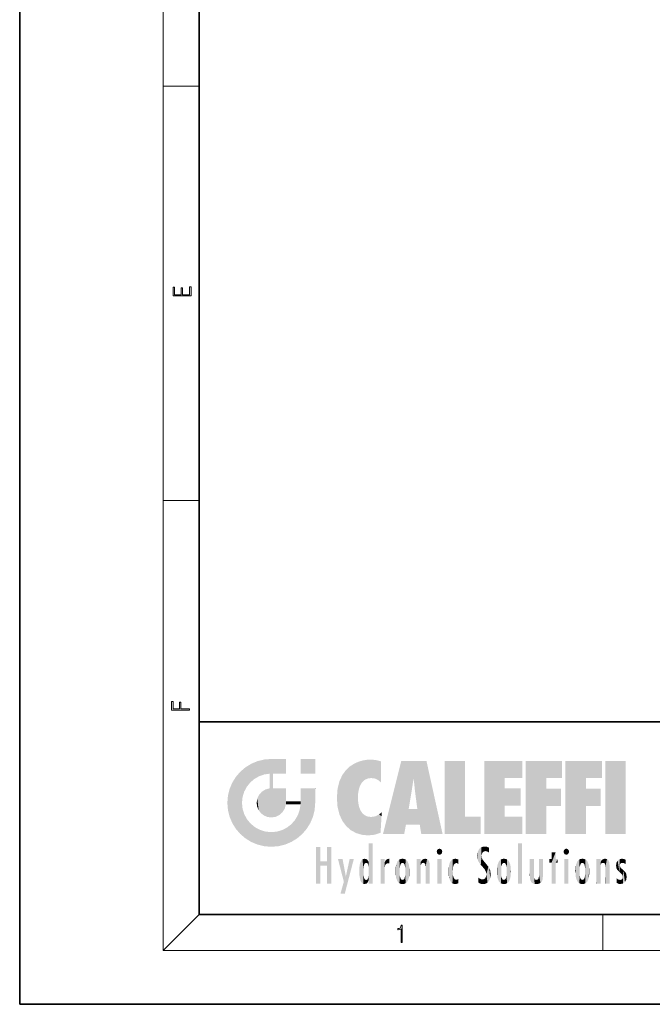
# Model space of a CAD drawing. Extents: x 0 to 210, y 0 to 297.
# Drawn here: x 0 to 70, y 0 to 110 of the extents above; entities that cross this region are included whole.
import ezdxf

# ---------------------------------------------------------------- set-up
doc = ezdxf.new("R2010")
doc.units = 0

msp = doc.modelspace()

# ---------------------------------------------------------------- linework, layer by layer
at = {"color": 7, "lineweight": 35}
for p, q in [((0, 297), (0, 0)), ((20, 287), (20, 10)), ((20, 31.5), (20, 10)), ((20, 31.5), (200, 31.5)), ((20, 10), (200, 10)), ((20, 10), (200, 10)), ((0, 0), (210, 0))]:
    msp.add_line(p, q, dxfattribs=at)
at = {"color": 7, "lineweight": 13}
for p, q in [((16, 291), (16, 6)), ((16, 102.333336), (20, 102.333336)), ((16, 56.166668), (20, 56.166668)), ((20, 10), (16, 6)), ((65, 6), (65, 10)), ((204, 6), (16, 6))]:
    msp.add_line(p, q, dxfattribs=at)
for points in [[(19.092787, 78.944901), (19.092787, 79.952545), (18.928669, 79.952545), (18.928671, 79.082588), (18.147028, 79.082588), (18.147028, 79.854492), (17.982912, 79.854492), (17.982912, 79.082588), (17.256905, 79.082588), (17.256905, 79.927513), (17.092787, 79.927513), (17.092787, 78.944901)], [(18.923407, 32.784916), (18.923407, 32.922607), (17.974867, 32.922607), (17.974867, 33.65905), (17.810751, 33.65905), (17.810751, 32.922607), (17.087524, 32.922607), (17.087524, 33.734154), (16.923407, 33.734154), (16.923407, 32.784916)], [(42.503281, 6.874945), (42.640968, 6.874945), (42.640968, 8.819312), (42.51997, 8.819312), (42.488674, 8.644069), (42.41983, 8.524458), (42.305088, 8.454917), (42.150707, 8.435446), (42.142361, 8.435446), (42.142361, 8.315835), (42.163223, 8.315835), (42.367672, 8.34087), (42.503281, 8.424318)]]:
    msp.add_lwpolyline(points, close=True, dxfattribs=at)
at = {"color": 114, "lineweight": 5}
for points in [[(25.146858, 26.401667), (24.576492, 25.912409), (24.835958, 23.087656), (24.773836, 22.451082)], [(25.146858, 26.401667), (24.835958, 23.087656), (25.297251, 24.22278), (25.014393, 23.682144)], [(25.146858, 26.401667), (25.297251, 24.22278), (25.78825, 26.799744)], [(25.297251, 24.22278), (25.672634, 24.697792), (25.78825, 26.799744), (26.128653, 25.095409)], [(25.78825, 26.799744), (26.128653, 25.095409), (26.490591, 27.096561), (26.653414, 25.40386)], [(27.243805, 27.282043), (26.490591, 27.096561), (27.235023, 25.611378), (26.653414, 25.40386)], [(27.243805, 27.282043), (27.235023, 25.611378), (28.037813, 27.346109), (27.861588, 25.706188)], [(28.214041, 24.082113), (28.037813, 27.346109), (28.037813, 20.820063), (27.861588, 25.706188)], [(28.15867, 27.346109), (28.077206, 27.346109), (28.214041, 24.082113), (28.037813, 27.346109)], [(28.345488, 27.346109), (28.15867, 27.346109), (28.227032, 25.714863), (28.214041, 25.714878)], [(28.214041, 25.714878), (28.15867, 27.346109), (28.214041, 24.096693), (28.214041, 24.082113)], [(28.345488, 27.346109), (28.227032, 25.714863), (28.853325, 27.346109), (28.941437, 25.713987)], [(29.654272, 27.346109), (28.853325, 27.346109), (29.3944, 25.713432), (28.941437, 25.713987)], [(29.654272, 27.346109), (29.3944, 25.713432), (29.633696, 25.713139), (29.561031, 25.713228)], [(29.654272, 27.346109), (29.633696, 25.713139), (29.668835, 25.713097)], [(29.668835, 27.346109), (29.654272, 27.346109), (29.668835, 25.727676), (29.668835, 25.713097)], [(29.668835, 27.346109), (29.668835, 25.727676), (29.668835, 27.038059), (29.668835, 26.529602)], [(29.668835, 27.346109), (29.668835, 27.038059), (29.668835, 27.306671), (29.668835, 27.225105)], [(32.932831, 27.346109), (32.932831, 25.71509), (31.301811, 27.346109), (31.301811, 25.71509)], [(32.932831, 27.346109), (31.301811, 27.346109), (32.932831, 27.346109)], [(36.34029, 26.084427), (36.383907, 19.863441), (36.795135, 26.508978), (36.901737, 19.408924)], [(36.795135, 26.508978), (36.901737, 19.408924), (37.283436, 26.823689), (37.492313, 19.084898)], [(37.283436, 26.823689), (37.492313, 19.084898), (37.761177, 27.036129)], [(37.492313, 19.084898), (37.692162, 23.050819), (37.761177, 27.036129), (37.714252, 23.477276)], [(37.761177, 27.036129), (37.714252, 23.477276), (37.788872, 23.920311)], [(38.225143, 27.173529), (37.761177, 27.036129), (37.872551, 24.20422), (37.788872, 23.920311)], [(38.225143, 27.173529), (37.872551, 24.20422), (38.111923, 24.675468), (37.987885, 24.471178)], [(38.225143, 27.173529), (38.111923, 24.675468), (38.686157, 27.252592), (38.262947, 24.855347)], [(38.262947, 24.855347), (38.509953, 25.047398), (38.686157, 27.252592), (38.813698, 25.172501)], [(38.686157, 27.252592), (38.813698, 25.172501), (39.077774, 27.275316), (39.179195, 25.217192)], [(39.077774, 27.275316), (39.179195, 25.217192), (39.676224, 27.230614), (39.59428, 25.161049)], [(39.676224, 27.230614), (39.59428, 25.161049), (39.967045, 24.97489)], [(40.249393, 27.080276), (39.676224, 27.230614), (40.249393, 24.740677), (39.967045, 24.97489)], [(40.249393, 27.080276), (40.249393, 24.740677), (40.249393, 25.910477), (40.249393, 24.761557)], [(40.249393, 27.080276), (40.249393, 25.910477), (40.249393, 26.906931), (40.249393, 26.638954)], [(40.249393, 27.080276), (40.249393, 26.906931), (40.249393, 27.023785)], [(42.850704, 18.967134), (42.523975, 27.134508), (40.484962, 18.967134)], [(45.329048, 27.134508), (42.523975, 27.134508), (44.067394, 23.646654), (43.898399, 25.184814)], [(43.898399, 25.184814), (42.523975, 27.134508), (43.042213, 20.017813), (42.850704, 18.967134)], [(45.329048, 27.134508), (44.067394, 23.646654), (44.089748, 23.475666), (44.074726, 23.590559)], [(45.329048, 27.134508), (44.089748, 23.475666), (44.21188, 22.541525), (44.123653, 23.216351)], [(45.329048, 27.134508), (44.21188, 22.541525), (44.315235, 21.751013), (44.31348, 21.764442)], [(45.329048, 27.134508), (44.315235, 21.751013), (44.75444, 18.967134), (44.585445, 20.017813)], [(45.329048, 27.134508), (44.75444, 18.967134), (47.131531, 18.967134)], [(47.345814, 27.134508), (49.643982, 27.134508), (47.345814, 18.967134), (49.643982, 20.895159)], [(54.061863, 25.206451), (51.76366, 18.967134), (56.033119, 27.134508), (51.76366, 27.134508)], [(54.061863, 25.206451), (56.033119, 27.134508), (56.033119, 25.206451)], [(58.68914, 25.206451), (56.3909, 18.967134), (60.446365, 27.134508), (56.3909, 27.134508)], [(58.68914, 25.206451), (60.446365, 27.134508), (60.446365, 25.206451)], [(63.11832, 25.206451), (60.820118, 18.967134), (64.875587, 27.134508), (60.820118, 27.134508)], [(63.11832, 25.206451), (64.875587, 27.134508), (64.875587, 25.206451)], [(67.547539, 18.967134), (65.249336, 18.967134), (67.547539, 27.134508), (65.249336, 27.134508)], [(67.547539, 18.967134), (67.547539, 27.134508), (67.547539, 18.967134)], [(23.689154, 24.700661), (24.087231, 19.560194), (24.087231, 25.342047), (24.57649, 18.989834)], [(24.57649, 18.989834), (24.576492, 25.912409), (24.087231, 25.342047)], [(25.146856, 18.500574), (24.773836, 22.451082), (24.57649, 18.989834), (24.576492, 25.912409)], [(28.037813, 20.820063), (27.861588, 25.706188), (27.861588, 25.691595)], [(28.037813, 20.820063), (27.861588, 25.691595), (27.861588, 24.380198), (27.861588, 24.889048)], [(28.214041, 25.714878), (28.214041, 24.096693), (28.214041, 25.406876), (28.214041, 24.898495)], [(28.214041, 25.714878), (28.214041, 25.406876), (28.214041, 25.675446), (28.214041, 25.593891)], [(35.629662, 24.847553), (35.954269, 20.448957), (35.943577, 25.535473)], [(35.943577, 25.535473), (35.954269, 20.448957), (36.34029, 26.084427), (36.383907, 19.863441)], [(23.206854, 23.245119), (23.392336, 20.903917), (23.392334, 23.998325), (23.689154, 24.700661)], [(23.392336, 20.903917), (23.689154, 20.201582), (23.689154, 24.700661), (24.087231, 19.560194)], [(28.037813, 20.820063), (27.861588, 24.380198), (27.861588, 24.111378), (27.861588, 24.193008)], [(35.423222, 24.006113), (35.628262, 21.165981), (35.629662, 24.847553), (35.954269, 20.448957)], [(43.898399, 25.184814), (43.042213, 20.017813), (43.352341, 21.787449), (43.346275, 21.751013)], [(43.898399, 25.184814), (43.352341, 21.787449), (43.394478, 22.040693), (43.365002, 21.863541)], [(43.898399, 25.184814), (43.394478, 22.040693), (43.658245, 23.625854), (43.477818, 22.541525)], [(43.898399, 25.184814), (43.658245, 23.625854), (43.780052, 24.415667), (43.661709, 23.646654)], [(54.061863, 20.895159), (51.76366, 18.967134), (54.061863, 24.068939), (54.061863, 25.206451)], [(56.3909, 18.967134), (58.68914, 25.206451), (58.68914, 18.967134), (58.68914, 24.025667)], [(60.820118, 18.967134), (63.11832, 25.206451), (63.11832, 18.967134), (63.11832, 24.025667)], [(23.142788, 22.45112), (23.206854, 21.657124), (23.206854, 23.245119), (23.392336, 20.903917)], [(26.480227, 22.930769), (26.631395, 21.631723), (26.685284, 23.355495), (26.887747, 21.301023)], [(26.685284, 23.355495), (26.887747, 21.301023), (26.999105, 23.702463), (27.218445, 21.044668)], [(26.999105, 23.702463), (27.218445, 21.044668), (27.398827, 23.948868), (27.607224, 20.878925)], [(27.398827, 23.948868), (27.607224, 20.878925), (27.861588, 24.071909)], [(28.037813, 20.820063), (27.861588, 24.111378), (27.607224, 20.878925), (27.861588, 24.071909)], [(28.517508, 20.893499), (28.249178, 24.082113), (28.037813, 20.820063), (28.214041, 24.082113)], [(28.517508, 20.893499), (28.488476, 24.082113), (28.249178, 24.082113), (28.321844, 24.082113)], [(28.517508, 20.893499), (28.942234, 21.098566), (28.488476, 24.082113), (28.941437, 24.082113)], [(29.655842, 24.082113), (28.941437, 24.082113), (29.289198, 21.412397), (28.942234, 21.098566)], [(29.655842, 24.082113), (29.289198, 21.412397), (29.65863, 22.274885), (29.535595, 21.812126)], [(29.668835, 24.082113), (29.655842, 24.082113), (29.668835, 22.627289), (29.65863, 22.274885)], [(29.668835, 24.082113), (29.668835, 22.627289), (29.668835, 23.354702), (29.668835, 22.640282)], [(29.668835, 24.082113), (29.668835, 23.354702), (29.668835, 23.974308), (29.668835, 23.807673)], [(29.668835, 24.082113), (29.668835, 23.974308), (29.668835, 24.046974)], [(31.499146, 18.989834), (31.341202, 24.082113), (31.301811, 24.06912), (31.301811, 24.082113)], [(31.499146, 18.989834), (31.301811, 24.06912), (31.301811, 22.90173), (31.301811, 23.354702)], [(31.499146, 18.989834), (31.422668, 24.082113), (31.341202, 24.082113)], [(31.988407, 19.560194), (31.609484, 24.082113), (31.499146, 18.989834), (31.422668, 24.082113)], [(32.386486, 20.201582), (32.117321, 24.082113), (31.988407, 19.560194), (31.609484, 24.082113)], [(32.918266, 24.082113), (32.117321, 24.082113), (32.683304, 20.903917), (32.386486, 20.201582)], [(32.918266, 24.082113), (32.683304, 20.903917), (32.93285, 22.45112), (32.868786, 21.657124)], [(32.932831, 23.961258), (32.932831, 24.042723), (32.918266, 24.082113), (32.932831, 24.082113)], [(32.932831, 23.961258), (32.918266, 24.082113), (32.932835, 23.774445), (32.93285, 22.45112)], [(32.932842, 23.266617), (32.932835, 23.774445), (32.93285, 22.465685), (32.93285, 22.45112)], [(35.348923, 22.996586), (35.421333, 22.015022), (35.423222, 24.006113), (35.628262, 21.165981)], [(38.140194, 18.890856), (37.714096, 22.606712), (37.492313, 19.084898), (37.692162, 23.050819)], [(54.061863, 20.895159), (54.061863, 24.068939), (54.061863, 22.140915)], [(54.061863, 22.140915), (54.061863, 24.068939), (55.830498, 22.140915), (55.830498, 24.068939)], [(58.68914, 18.967134), (58.68914, 24.025667), (58.68914, 22.09761), (60.333778, 24.025667)], [(58.68914, 22.09761), (60.333778, 24.025667), (60.333778, 22.09761)], [(63.11832, 18.967134), (63.11832, 24.025667), (63.11832, 22.09761), (64.762993, 24.025667)], [(63.11832, 22.09761), (64.762993, 24.025667), (64.762993, 22.09761)], [(25.030333, 21.180571), (24.840147, 21.793262), (25.146856, 18.500574), (24.773836, 22.451082)], [(26.406794, 22.451082), (26.465654, 22.020498), (26.480227, 22.930769), (26.631395, 21.631723)], [(29.668835, 22.627289), (29.65863, 22.274885), (29.708273, 22.627289), (29.673223, 22.274885)], [(30.475769, 22.274885), (29.708273, 22.627289), (29.673223, 22.274885)], [(30.475769, 22.274885), (29.976877, 22.627289), (29.708273, 22.627289), (29.789837, 22.627289)], [(30.475769, 22.274885), (30.984621, 22.274885), (29.976877, 22.627289), (30.485323, 22.627289)], [(31.28723, 22.627289), (30.485323, 22.627289), (31.17181, 22.274885), (30.984621, 22.274885)], [(31.499146, 18.989834), (31.29291, 22.274885), (30.990593, 21.066689), (31.198103, 21.648308)], [(31.28723, 22.627289), (31.17181, 22.274885), (31.29291, 22.274885), (31.253439, 22.274885)], [(31.28723, 22.627289), (31.29291, 22.274885), (31.301811, 22.627289)], [(31.499146, 18.989834), (31.301811, 22.662428), (31.29291, 22.274885), (31.301811, 22.627289)], [(31.499146, 18.989834), (31.301811, 22.90173), (31.301811, 22.662428), (31.301811, 22.735096)], [(37.86964, 21.874062), (37.787628, 22.157452), (38.140194, 18.890856), (37.714096, 22.606712)], [(25.331266, 20.626133), (25.030333, 21.180571), (25.788248, 18.102497), (25.146856, 18.500574)], [(30.682146, 20.54192), (30.92878, 18.500574), (30.990593, 21.066689)], [(31.499146, 18.989834), (30.990593, 21.066689), (30.92878, 18.500574)], [(37.86964, 21.874062), (38.140194, 18.890856), (37.982235, 21.610163)], [(38.140194, 18.890856), (38.102951, 21.409719), (37.982235, 21.610163)], [(38.829929, 18.826288), (38.249557, 21.234249), (38.140194, 18.890856), (38.102951, 21.409719)], [(38.781952, 20.927324), (38.488686, 21.047979), (38.829929, 18.826288), (38.249557, 21.234249)], [(39.133995, 20.884413), (38.781952, 20.927324), (39.539616, 18.89942), (38.829929, 18.826288)], [(39.133995, 20.884413), (39.539616, 18.89942), (39.406925, 20.904562)], [(39.406925, 20.904562), (39.539616, 18.89942), (39.648804, 20.963295), (40.215523, 19.118832)], [(39.648804, 20.963295), (40.215523, 19.118832), (40.046303, 21.165112), (40.325146, 20.97328)], [(40.046303, 21.165112), (40.325146, 20.97328), (40.350632, 21.404415), (40.340622, 21.235071)], [(40.283077, 20.261623), (40.325146, 20.97328), (40.216732, 19.139231), (40.215523, 19.118832)], [(40.350632, 21.404415), (40.340622, 21.235071), (40.34737, 21.349228)], [(44.585445, 20.017813), (43.39999, 21.751013), (43.042213, 20.017813), (43.346275, 21.751013)], [(44.585445, 20.017813), (44.223118, 21.751013), (43.39999, 21.751013), (44.084244, 21.751013)], [(44.585445, 20.017813), (44.315235, 21.751013), (44.223118, 21.751013), (44.284946, 21.751013)], [(47.345814, 18.967134), (49.643982, 20.895159), (51.367542, 18.967134), (51.367542, 20.895159)], [(54.061863, 20.895159), (56.033119, 20.895159), (51.76366, 18.967134), (56.033119, 18.967134)], [(25.331266, 20.626133), (25.788248, 18.102497), (25.729824, 20.143074)], [(25.729824, 20.143074), (25.788248, 18.102497), (26.212883, 19.744514), (26.490591, 17.805679)], [(29.809523, 19.710505), (30.287388, 18.102497), (30.284533, 20.085894)], [(30.682146, 20.54192), (30.284533, 20.085894), (30.92878, 18.500574), (30.287388, 18.102497)], [(26.212883, 19.744514), (26.490591, 17.805679), (26.767317, 19.443583), (27.243807, 17.620199)], [(26.767317, 19.443583), (27.243807, 17.620199), (27.380003, 19.253397), (28.037817, 17.556133)], [(27.380003, 19.253397), (28.037817, 17.556133), (28.037813, 19.187086)], [(28.037813, 19.187086), (28.037817, 17.556133), (28.674395, 19.249208), (28.831827, 17.620199)], [(28.674395, 19.249208), (28.831827, 17.620199), (29.268887, 19.427645), (29.585043, 17.805679)], [(29.268887, 19.427645), (29.585043, 17.805679), (29.809523, 19.710505), (30.287388, 18.102497)], [(38.903397, 15.112939), (38.888428, 15.302769), (38.891121, 17.625853), (38.88855, 17.080669)], [(38.903397, 15.112939), (38.891121, 17.625853), (38.892422, 17.90152), (38.892033, 17.818693)], [(38.903397, 15.112939), (38.892422, 17.90152), (38.940308, 17.941181), (38.892609, 17.941181)], [(38.903397, 15.112939), (38.940308, 17.941181), (38.907272, 14.816108)], [(38.950481, 13.445845), (38.907272, 14.816108), (39.189522, 17.941181), (38.940308, 17.941181)], [(38.950481, 13.445845), (39.189522, 17.941181), (39.053928, 13.445845)], [(39.303139, 13.445845), (39.053928, 13.445845), (39.292969, 17.941181), (39.189522, 17.941181)], [(39.303139, 13.445845), (39.292969, 17.941181), (39.350838, 17.941181)], [(39.350838, 13.445845), (39.303139, 13.445845), (39.350838, 17.906908), (39.350838, 17.941181)], [(39.350838, 13.445845), (39.350838, 17.906908), (39.350838, 14.412038), (39.350838, 15.952339)], [(51.616768, 17.564173), (51.45496, 17.50802), (51.518856, 16.810593), (51.465965, 16.549204)], [(51.616768, 17.564173), (51.518856, 16.810593), (51.802334, 17.583727), (51.668148, 17.000961)], [(51.668148, 17.000961), (51.774544, 17.055223), (51.802334, 17.583727), (51.899761, 17.074581)], [(51.802334, 17.583727), (51.899761, 17.074581), (52.071606, 17.554585), (52.143757, 17.015884)], [(55.982269, 17.941181), (55.982269, 13.445845), (55.524078, 17.941181), (55.524078, 13.445845)], [(55.982269, 17.941181), (55.524078, 17.941181), (55.982269, 17.941181)], [(33.49506, 15.937251), (33.49506, 13.445845), (33.49506, 17.529495), (33.007656, 13.445845)], [(33.49506, 17.529495), (33.007656, 13.445845), (33.007656, 17.529495)], [(34.718559, 17.529495), (34.231079, 15.466035), (34.231079, 15.937251), (33.49506, 15.466035)], [(34.718559, 13.445845), (34.231079, 13.445845), (34.718559, 17.529495), (34.231079, 15.466035)], [(34.718559, 17.529495), (34.231079, 15.937251), (34.231079, 17.529495)], [(38.888428, 15.302769), (38.882984, 15.900322), (38.88855, 17.080669)], [(46.52063, 16.836887), (46.630585, 17.299248), (46.47892, 17.009604), (46.52063, 17.178501)], [(46.52063, 16.836887), (46.935844, 17.299248), (46.630585, 17.299248), (46.786037, 17.345379)], [(46.52063, 16.836887), (47.088223, 17.009604), (46.935844, 17.299248), (47.045609, 17.178501)], [(46.52063, 16.836887), (46.935844, 16.714718), (47.088223, 17.009604), (47.045609, 16.836887)], [(46.52063, 16.836887), (46.630585, 16.714718), (46.935844, 16.714718), (46.786037, 16.668377)], [(51.035496, 16.129967), (51.029781, 16.943932), (50.978523, 16.538387)], [(51.035496, 16.129967), (51.125671, 15.906108), (51.029781, 16.943932), (51.183865, 17.276356)], [(51.383324, 15.538221), (51.305305, 17.409313), (51.125671, 15.906108), (51.183865, 17.276356)], [(51.383324, 15.538221), (51.465965, 16.549204), (51.305305, 17.409313), (51.45496, 17.50802)], [(51.624012, 15.276784), (51.497654, 16.312929), (51.383324, 15.538221), (51.465965, 16.549204)], [(52.071606, 17.554585), (52.143757, 17.015884), (52.319027, 17.448257)], [(52.318787, 17.42164), (52.319027, 17.448257), (52.31464, 16.95821), (52.143757, 17.015884)], [(52.31464, 16.95821), (52.143757, 17.015884), (52.314133, 16.901283)], [(52.318787, 17.42164), (52.31464, 16.95821), (52.318409, 17.379187), (52.317303, 17.255701)], [(59.727604, 16.955366), (59.269413, 15.780146), (59.269413, 16.180971), (59.020763, 15.780146)], [(59.727604, 13.445845), (59.269413, 13.445845), (59.727604, 16.955366), (59.269413, 15.780146)], [(59.727604, 16.955366), (59.269413, 16.180971), (59.269413, 16.955366)], [(59.727604, 16.180971), (59.727604, 13.445845), (59.727604, 16.955366)], [(60.654972, 16.836887), (60.764919, 17.299248), (60.613266, 17.009604), (60.654972, 17.178501)], [(60.654972, 16.836887), (61.070175, 17.299248), (60.764919, 17.299248), (60.920345, 17.345379)], [(60.654972, 16.836887), (61.222565, 17.009604), (61.070175, 17.299248), (61.179951, 17.178501)], [(60.654972, 16.836887), (61.070175, 16.714718), (61.222565, 17.009604), (61.179951, 16.836887)], [(60.654972, 16.836887), (60.764919, 16.714718), (61.070175, 16.714718), (60.920345, 16.668377)], [(34.231079, 15.937251), (33.49506, 15.466035), (33.49506, 15.937251), (33.49506, 13.445845)], [(36.125637, 13.667894), (35.472443, 16.180971), (36.344982, 14.274477), (35.984219, 16.180971)], [(36.227962, 12.324745), (36.344982, 14.274477), (37.232132, 16.180971), (36.354694, 14.274477)], [(37.232132, 16.180971), (36.354694, 14.274477), (36.769066, 16.180971)], [(37.867718, 15.339612), (37.906555, 15.609497), (37.953003, 13.859357), (37.957512, 15.800388)], [(37.953003, 13.859357), (37.957512, 15.800388), (38.025723, 13.678757), (38.032223, 15.968724)], [(38.025723, 13.678757), (38.032223, 15.968724), (38.188572, 13.478816), (38.198734, 16.153973)], [(38.188572, 13.478816), (38.198734, 16.153973), (38.298336, 13.422511)], [(38.444187, 16.224279), (38.331154, 15.305006), (38.198734, 16.153973), (38.318092, 15.115333)], [(38.198734, 16.153973), (38.318092, 15.115333), (38.298336, 13.422511), (38.317451, 14.816114)], [(38.466545, 15.701984), (38.389668, 15.57155), (38.444187, 16.224279), (38.331154, 15.305006)], [(38.641335, 16.180151), (38.466545, 15.701984), (38.444187, 16.224279)], [(38.641335, 16.180151), (38.619621, 15.769328), (38.466545, 15.701984), (38.519413, 15.74395)], [(38.619621, 15.769328), (38.641335, 16.180151), (38.710373, 15.74377), (38.738853, 16.106903)], [(38.710373, 15.74377), (38.738853, 16.106903), (38.758839, 15.701528), (38.882877, 15.877683)], [(38.758839, 15.701528), (38.882877, 15.877683), (38.830692, 15.570341)], [(38.888428, 15.302769), (38.830692, 15.570341), (38.882984, 15.900322), (38.882877, 15.877683)], [(40.23468, 13.445845), (40.27, 16.180971), (40.212139, 16.152027), (40.212139, 16.180971)], [(40.23468, 13.445845), (40.212139, 16.152027), (40.212139, 13.881045), (40.212139, 14.627445)], [(40.555119, 13.445845), (40.373432, 16.180971), (40.23468, 13.445845), (40.27, 16.180971)], [(40.555119, 13.445845), (40.627003, 13.445845), (40.373432, 16.180971), (40.622601, 16.180971)], [(40.670292, 16.180971), (40.622601, 16.180971), (40.670292, 15.845119), (40.627003, 13.445845)], [(40.627003, 13.445845), (40.675205, 13.445845), (40.670292, 15.845119), (40.675205, 15.168117)], [(40.670292, 16.180971), (40.670292, 15.845119), (40.670292, 16.013044), (40.670292, 15.870038)], [(40.670292, 16.180971), (40.670292, 16.013044), (40.670292, 16.117584)], [(40.670292, 15.845119), (40.675205, 15.168117), (40.680042, 15.845119), (40.71563, 15.466833)], [(40.680042, 15.845119), (40.71563, 15.466833), (40.781006, 16.018089)], [(40.71563, 15.466833), (40.77145, 15.577068), (40.781006, 16.018089), (40.855705, 15.658415)], [(40.781006, 16.018089), (40.855705, 15.658415), (40.910885, 16.141848), (40.971924, 15.708767)], [(40.910885, 16.141848), (40.971924, 15.708767), (41.043369, 16.203171), (41.123627, 15.726019)], [(41.201557, 16.224279), (41.043369, 16.203171), (41.162594, 15.723297), (41.123627, 15.726019)], [(41.201557, 16.224279), (41.162594, 15.723297), (41.201557, 15.74509), (41.201557, 15.720576)], [(41.201557, 16.224279), (41.201557, 15.74509), (41.201557, 16.171852), (41.201557, 16.093657)], [(41.887703, 14.805297), (41.914242, 15.313759), (41.914253, 14.308907), (41.959496, 15.566788)], [(41.914253, 14.308907), (41.959496, 15.566788), (41.95953, 14.05873), (42.090023, 15.901981)], [(41.95953, 14.05873), (42.090023, 15.901981), (42.090122, 13.725177), (42.189022, 16.033798)], [(42.090122, 13.725177), (42.189022, 16.033798), (42.189117, 13.593486), (42.315311, 16.135538)], [(42.189117, 13.593486), (42.315311, 16.135538), (42.315395, 13.49161)], [(42.472134, 16.201073), (42.368122, 15.291933), (42.315311, 16.135538), (42.355457, 15.102102)], [(42.315311, 16.135538), (42.355457, 15.102102), (42.315395, 13.49161)], [(42.505562, 15.690707), (42.427101, 15.559515), (42.472134, 16.201073), (42.368122, 15.291933)], [(42.66272, 16.224279), (42.505562, 15.690707), (42.472134, 16.201073)], [(42.66272, 16.224279), (42.662704, 15.758511), (42.505562, 15.690707), (42.559742, 15.732952)], [(42.66272, 16.224279), (42.853271, 16.201082), (42.662704, 15.758511), (42.765671, 15.732952)], [(42.853271, 16.201082), (42.819847, 15.690707), (42.765671, 15.732952)], [(43.010071, 16.135569), (42.8983, 15.559515), (42.853271, 16.201082), (42.819847, 15.690707)], [(42.969936, 15.102102), (42.957275, 15.291933), (43.010071, 16.135569), (42.8983, 15.559515)], [(43.010071, 16.135569), (42.969936, 14.521411), (42.969936, 15.102102), (42.969803, 14.805297)], [(43.136353, 16.033863), (43.010151, 13.491678), (43.010071, 16.135569), (42.969936, 14.521411)], [(43.235352, 15.902088), (43.136448, 13.593627), (43.136353, 16.033863), (43.010151, 13.491678)], [(43.365921, 15.566876), (43.235451, 13.725408), (43.235352, 15.902088), (43.136448, 13.593627)], [(43.411194, 15.313822), (43.365955, 14.058922), (43.365921, 15.566876), (43.235451, 13.725408)], [(44.285313, 16.180971), (44.227444, 16.180971), (44.566811, 13.445845), (44.249748, 13.445845)], [(44.249748, 13.445845), (44.227444, 16.180971), (44.227444, 14.99937), (44.227444, 16.160727)], [(44.285313, 16.180971), (44.566811, 13.445845), (44.388748, 16.180971)], [(44.637939, 16.180971), (44.388748, 16.180971), (44.637939, 13.445845), (44.566811, 13.445845)], [(44.685635, 16.180971), (44.637939, 16.180971), (44.685635, 13.461077), (44.685635, 13.445845)], [(44.637939, 16.180971), (44.637939, 13.445845), (44.685635, 13.445845)], [(44.685635, 16.180971), (44.685635, 13.461077), (44.685635, 14.830069), (44.685635, 14.298869)], [(44.685635, 16.180971), (44.685635, 14.830069), (44.685635, 15.110693), (44.685635, 15.025479)], [(44.685635, 16.180971), (44.685635, 15.110693), (44.685635, 15.866831), (44.685635, 15.151895)], [(44.685635, 16.180971), (44.685635, 15.866831), (44.685635, 16.023901), (44.685635, 15.890141)], [(44.685635, 16.180971), (44.685635, 16.023901), (44.685635, 16.121679)], [(44.695351, 15.866831), (44.685635, 15.866831), (44.702, 15.505215), (44.688343, 15.384907)], [(44.688343, 15.384907), (44.685635, 15.866831), (44.685635, 15.151895)], [(44.695351, 15.866831), (44.702, 15.505215), (44.781944, 16.016357)], [(44.702, 15.505215), (44.757126, 15.661009), (44.781944, 16.016357), (44.837967, 15.739766)], [(44.781944, 16.016357), (44.837967, 15.739766), (44.890938, 16.128822), (44.963501, 15.769328)], [(44.890938, 16.128822), (44.963501, 15.769328), (45.026443, 16.199654), (45.068321, 15.750397)], [(45.026443, 16.199654), (45.068321, 15.750397), (45.192577, 16.224279)], [(45.068321, 15.750397), (45.142559, 15.69912), (45.192577, 16.224279), (45.202854, 15.594736)], [(45.192577, 16.224279), (45.202854, 15.594736), (45.399006, 16.186644), (45.236473, 15.336044)], [(45.258774, 13.445845), (45.575813, 13.445845), (45.236473, 15.336044), (45.399006, 16.186644)], [(45.575813, 13.445845), (45.539364, 16.083862), (45.399006, 16.186644)], [(45.646938, 13.445845), (45.645733, 15.871747), (45.575813, 13.445845), (45.539364, 16.083862)], [(45.69463, 13.445845), (45.678856, 15.698791), (45.646938, 13.445845), (45.645733, 15.871747)], [(45.69463, 15.325189), (45.678856, 15.698791), (45.69463, 13.45916), (45.69463, 13.445845)], [(47.01022, 16.180971), (47.01022, 13.445845), (46.552029, 16.180971), (46.552029, 13.445845)], [(47.01022, 16.180971), (46.552029, 16.180971), (47.01022, 16.180971)], [(47.828228, 15.340313), (47.86311, 14.085246), (47.881809, 15.619346), (47.976856, 13.75724)], [(47.976856, 13.75724), (47.9478, 15.811209), (47.881809, 15.619346)], [(48.08292, 13.598426), (48.040989, 15.977351), (47.976856, 13.75724), (47.9478, 15.811209)], [(48.223244, 13.480231), (48.241783, 16.157082), (48.08292, 13.598426), (48.040989, 15.977351)], [(48.278358, 14.513562), (48.266281, 14.837784), (48.223244, 13.480231), (48.241783, 16.157082)], [(48.241783, 16.157082), (48.305008, 15.335792), (48.529503, 16.224279), (48.39048, 15.574364)], [(48.266281, 14.837784), (48.278614, 15.157824), (48.241783, 16.157082), (48.305008, 15.335792)], [(48.39048, 15.574364), (48.50378, 15.698711), (48.529503, 16.224279), (48.670826, 15.747692)], [(48.529503, 16.224279), (48.670826, 15.747692), (48.717785, 16.202604), (48.798206, 15.7111)], [(48.895084, 16.132219), (48.717785, 16.202604), (48.885296, 15.617664), (48.798206, 15.7111)], [(48.895084, 16.132219), (48.885296, 15.617664), (48.895084, 15.671221), (48.895084, 15.617664)], [(48.895084, 16.132219), (48.895084, 15.671221), (48.895084, 16.06724), (48.895084, 15.951075)], [(51.624012, 15.276784), (51.620495, 16.083231), (51.497654, 16.312929), (51.60247, 16.105103)], [(51.64925, 16.048342), (51.620495, 16.083231), (51.838448, 15.014742), (51.624012, 15.276784)], [(51.64925, 16.048342), (51.838448, 15.014742), (51.732891, 15.946861)], [(51.732891, 15.946861), (51.838448, 15.014742), (51.934387, 15.702379), (51.960522, 14.775161)], [(51.934387, 15.702379), (51.960522, 14.775161), (51.972946, 15.655599), (52.007015, 14.491114)], [(51.972946, 15.655599), (52.007015, 14.491114), (52.22905, 15.340509)], [(53.261093, 15.56707), (53.261059, 14.05873), (53.215794, 15.313957), (53.215782, 14.308907)], [(53.391739, 15.902319), (53.39164, 13.725177), (53.261093, 15.56707), (53.261059, 14.05873)], [(53.49073, 16.034004), (53.490635, 13.593486), (53.391739, 15.902319), (53.39164, 13.725177)], [(53.616985, 16.135637), (53.616905, 13.49161), (53.49073, 16.034004), (53.490635, 13.593486)], [(53.616985, 16.135637), (53.656986, 14.521411), (53.616905, 13.49161), (53.669643, 14.334299)], [(53.773739, 16.201099), (53.669643, 15.291933), (53.616985, 16.135637)], [(53.669643, 15.291933), (53.656986, 15.102102), (53.616985, 16.135637), (53.656986, 14.521411)], [(53.773739, 16.201099), (53.807068, 15.690707), (53.669643, 15.291933), (53.728615, 15.559515)], [(53.964222, 16.224279), (53.807068, 15.690707), (53.773739, 16.201099)], [(53.964222, 16.224279), (53.964211, 15.758511), (53.807068, 15.690707), (53.861244, 15.732952)], [(53.964222, 16.224279), (54.154808, 16.201073), (53.964211, 15.758511), (54.067173, 15.732952)], [(54.154808, 16.201073), (54.121353, 15.690707), (54.067173, 15.732952)], [(54.311626, 16.135538), (54.19981, 15.559515), (54.154808, 16.201073), (54.121353, 15.690707)], [(54.271465, 15.102102), (54.258797, 15.291933), (54.311626, 16.135538), (54.19981, 15.559515)], [(54.271465, 14.521411), (54.311626, 16.135538), (54.258797, 14.334299), (54.311546, 13.49161)], [(54.271465, 14.521411), (54.271332, 14.805297), (54.311626, 16.135538), (54.271465, 15.102102)], [(54.311546, 13.49161), (54.311626, 16.135538), (54.43782, 13.593486), (54.437916, 16.033798)], [(54.43782, 13.593486), (54.437916, 16.033798), (54.536819, 13.725177), (54.536919, 15.901981)], [(54.536819, 13.725177), (54.536919, 15.901981), (54.667408, 14.05873), (54.667442, 15.566788)], [(54.667408, 14.05873), (54.667442, 15.566788), (54.712685, 14.308907), (54.7127, 15.313759)], [(56.865845, 14.034844), (56.901367, 16.180971), (56.843502, 16.168652), (56.843502, 16.180971)], [(56.865845, 14.034844), (56.843502, 16.168652), (56.843502, 14.837082), (56.843502, 15.455974)], [(56.865845, 14.034844), (56.901131, 13.862751), (56.901367, 16.180971), (56.998001, 13.650277)], [(56.901367, 16.180971), (56.998001, 13.650277), (57.004807, 16.180971), (57.095737, 13.544848)], [(57.004807, 16.180971), (57.095737, 13.544848), (57.253998, 16.180971), (57.226295, 13.467102)], [(57.253998, 16.180971), (57.226295, 13.467102), (57.303623, 14.235115), (57.394173, 13.419009)], [(57.301693, 16.180971), (57.253998, 16.180971), (57.301693, 14.481573), (57.301693, 14.469444)], [(57.253998, 16.180971), (57.303623, 14.235115), (57.301693, 14.469444)], [(57.301693, 16.180971), (57.301693, 14.481573), (57.301693, 15.792457), (57.301693, 15.18318)], [(57.301693, 16.180971), (57.301693, 15.792457), (57.301693, 16.13032), (57.301693, 16.026585)], [(58.037521, 13.518874), (57.976162, 16.180971), (57.857346, 16.180971), (57.905037, 16.180971)], [(58.037521, 13.518874), (57.857346, 16.180971), (57.857346, 15.167436), (57.857346, 16.161892)], [(58.293201, 16.180971), (57.976162, 16.180971), (58.140209, 13.616351), (58.037521, 13.518874)], [(58.293201, 16.180971), (58.140209, 13.616351), (58.274265, 13.910431), (58.216328, 13.74018)], [(58.293201, 16.180971), (58.274265, 13.910431), (58.315502, 14.33408)], [(58.315502, 16.180971), (58.293201, 16.180971), (58.315502, 14.347165), (58.315502, 14.33408)], [(58.315502, 16.180971), (58.315502, 14.347165), (58.315502, 15.761732), (58.315502, 15.104263)], [(58.315502, 16.180971), (58.315502, 15.761732), (58.315502, 16.126316), (58.315502, 16.014378)], [(59.269413, 16.180971), (59.020763, 15.780146), (59.020763, 16.180971)], [(59.727604, 16.180971), (59.971287, 16.180971), (59.727604, 13.445845), (59.727604, 15.780146)], [(59.727604, 15.780146), (59.971287, 16.180971), (59.971287, 15.780146)], [(61.144527, 16.180971), (61.144527, 13.445845), (60.686375, 16.180971), (60.686375, 13.445845)], [(61.144527, 16.180971), (60.686375, 16.180971), (61.144527, 16.180971)], [(61.93272, 14.805297), (61.959278, 15.313979), (61.959278, 14.308782), (62.004574, 15.567101)], [(61.959278, 14.308782), (62.004574, 15.567101), (62.004578, 14.058552), (62.135235, 15.902357)], [(62.004578, 14.058552), (62.135235, 15.902357), (62.135242, 13.72496), (62.234226, 16.034027)], [(62.135242, 13.72496), (62.234226, 16.034027), (62.234234, 13.593353), (62.360477, 16.135647)], [(62.234234, 13.593353), (62.360477, 16.135647), (62.360485, 13.491547)], [(62.517227, 16.201103), (62.413113, 15.291933), (62.360477, 16.135647), (62.400448, 15.102102)], [(62.360477, 16.135647), (62.400448, 15.102102), (62.360485, 13.491547)], [(62.550552, 15.690707), (62.472095, 15.559515), (62.517227, 16.201103), (62.413113, 15.291933)], [(62.707703, 16.224279), (62.550552, 15.690707), (62.517227, 16.201103)], [(62.707703, 16.224279), (62.707699, 15.758511), (62.550552, 15.690707), (62.604733, 15.732952)], [(62.707703, 16.224279), (62.898251, 16.201086), (62.707699, 15.758511), (62.810661, 15.732952)], [(62.898251, 16.201086), (62.864841, 15.690707), (62.810661, 15.732952)], [(63.055042, 16.135582), (62.943302, 15.559515), (62.898251, 16.201086), (62.864841, 15.690707)], [(63.014954, 15.102102), (63.002285, 15.291933), (63.055042, 16.135582), (62.943302, 15.559515)], [(63.055042, 16.135582), (63.014954, 14.521411), (63.014954, 15.102102), (63.01482, 14.805297)], [(63.18132, 16.03389), (63.055046, 13.491618), (63.055042, 16.135582), (63.014954, 14.521411)], [(63.280319, 15.902132), (63.181324, 13.593503), (63.18132, 16.03389), (63.055046, 13.491618)], [(63.4109, 15.566914), (63.280323, 13.725206), (63.280319, 15.902132), (63.181324, 13.593503)], [(63.456177, 15.313848), (63.410904, 14.058755), (63.4109, 15.566914), (63.280323, 13.725206)], [(64.33033, 16.180971), (64.272461, 16.180971), (64.611832, 13.445845), (64.294762, 13.445845)], [(64.294762, 13.445845), (64.272461, 16.180971), (64.272461, 14.99937), (64.272461, 16.160727)], [(64.33033, 16.180971), (64.611832, 13.445845), (64.433769, 16.180971)], [(64.682961, 16.180971), (64.433769, 16.180971), (64.682961, 13.445845), (64.611832, 13.445845)], [(64.730652, 16.180971), (64.682961, 16.180971), (64.730652, 13.461077), (64.730652, 13.445845)], [(64.682961, 16.180971), (64.682961, 13.445845), (64.730652, 13.445845)], [(64.730652, 16.180971), (64.730652, 13.461077), (64.730652, 14.830069), (64.730652, 14.298869)], [(64.730652, 16.180971), (64.730652, 14.830069), (64.730652, 15.110693), (64.730652, 15.025479)], [(64.730652, 16.180971), (64.730652, 15.110693), (64.730652, 15.866831), (64.730652, 15.151895)], [(64.730652, 16.180971), (64.730652, 15.866831), (64.730652, 16.023901), (64.730652, 15.890141)], [(64.730652, 16.180971), (64.730652, 16.023901), (64.730652, 16.121679)], [(64.740372, 15.866831), (64.730652, 15.866831), (64.747002, 15.505215), (64.733353, 15.384907)], [(64.733353, 15.384907), (64.730652, 15.866831), (64.730652, 15.151895)], [(64.740372, 15.866831), (64.747002, 15.505215), (64.826958, 16.016357)], [(64.747002, 15.505215), (64.802124, 15.661009), (64.826958, 16.016357), (64.882973, 15.739766)], [(64.826958, 16.016357), (64.882973, 15.739766), (64.935959, 16.128822), (65.008514, 15.769328)], [(64.935959, 16.128822), (65.008514, 15.769328), (65.071472, 16.199654), (65.113335, 15.750397)], [(65.071472, 16.199654), (65.113335, 15.750397), (65.237595, 16.224279)], [(65.113335, 15.750397), (65.187569, 15.69912), (65.237595, 16.224279), (65.247856, 15.594736)], [(65.237595, 16.224279), (65.247856, 15.594736), (65.444023, 16.186644), (65.281456, 15.336044)], [(65.303757, 13.445845), (65.620796, 13.445845), (65.281456, 15.336044), (65.444023, 16.186644)], [(65.620796, 13.445845), (65.584373, 16.083862), (65.444023, 16.186644)], [(65.691917, 13.445845), (65.690727, 15.871747), (65.620796, 13.445845), (65.584373, 16.083862)], [(65.739609, 13.445845), (65.723839, 15.698791), (65.691917, 13.445845), (65.690727, 15.871747)], [(65.739609, 15.325189), (65.723839, 15.698791), (65.739609, 13.45916), (65.739609, 13.445845)], [(66.5037, 15.776445), (66.455727, 15.476852), (66.638489, 16.013062), (66.512764, 15.15277)], [(66.512764, 15.15277), (66.600975, 14.987792), (66.638489, 16.013062), (66.840767, 14.736892)], [(66.638489, 16.013062), (66.840767, 14.736892), (66.846405, 16.16843), (66.874908, 15.476852)], [(67.080559, 14.526912), (66.874908, 15.476852), (66.840767, 14.736892)], [(66.846405, 16.16843), (66.91787, 15.634509), (67.113739, 16.224279)], [(66.846405, 16.16843), (66.874908, 15.476852), (66.91787, 15.634509)], [(67.080559, 14.526912), (67.024399, 15.169096), (66.874908, 15.476852), (66.935341, 15.277675)], [(66.91787, 15.634509), (67.030159, 15.734416), (67.113739, 16.224279), (67.18689, 15.769328)], [(67.113739, 16.224279), (67.18689, 15.769328), (67.33004, 16.197199), (67.366592, 15.728703)], [(67.528038, 16.105103), (67.33004, 16.197199), (67.528038, 15.623034), (67.366592, 15.728703)], [(67.528038, 16.105103), (67.528038, 15.623034), (67.528038, 15.935393), (67.528038, 15.673213)], [(67.528038, 16.105103), (67.528038, 15.935393), (67.528038, 16.044224)], [(36.227962, 12.324745), (35.745411, 12.324745), (36.344982, 14.274477), (36.125637, 13.667894)], [(37.866436, 14.347495), (37.849545, 14.848601), (37.953003, 13.859357), (37.867718, 15.339612)], [(38.298336, 13.422511), (38.317451, 14.816114), (38.318092, 14.513367)], [(38.331154, 14.322731), (38.429543, 13.40254), (38.318092, 14.513367), (38.298336, 13.422511)], [(38.331154, 14.322731), (38.389668, 14.055454), (38.429543, 13.40254), (38.466545, 13.924851)], [(38.892609, 13.797904), (38.830692, 14.057858), (38.888428, 14.327185)], [(38.903397, 14.51813), (38.892609, 13.771784), (38.888428, 14.327185), (38.892609, 13.797904)], [(38.950481, 13.445845), (38.892609, 13.445845), (38.907272, 14.816108), (38.903397, 14.51813)], [(38.903397, 14.51813), (38.892609, 13.445845), (38.892609, 13.621874), (38.892609, 13.471964)], [(38.903397, 14.51813), (38.892609, 13.621874), (38.892609, 13.771784), (38.892609, 13.731461)], [(39.350838, 13.445845), (39.350838, 14.412038), (39.350838, 13.571055), (39.350838, 13.828361)], [(40.675205, 15.168117), (40.675205, 13.445845), (40.675205, 14.164061), (40.675205, 13.458049)], [(40.675205, 15.168117), (40.675205, 14.164061), (40.675205, 15.012761), (40.675205, 14.777164)], [(40.675205, 15.168117), (40.675205, 15.012761), (40.675205, 15.117146)], [(42.355457, 15.102102), (42.355461, 14.521411), (42.315395, 13.49161), (42.368118, 14.334299)], [(42.315395, 13.49161), (42.368118, 14.334299), (42.472183, 13.425858), (42.427097, 14.067889)], [(42.355606, 14.805297), (42.355461, 14.521411), (42.355457, 15.102102)], [(42.853325, 13.425877), (42.898293, 14.067889), (43.010151, 13.491678), (42.957272, 14.334299)], [(43.010151, 13.491678), (42.957272, 14.334299), (42.969936, 14.521411)], [(43.437744, 14.805297), (43.411205, 14.30904), (43.411194, 15.313822), (43.365955, 14.058922)], [(44.249748, 13.445845), (44.227444, 14.99937), (44.227444, 13.684259), (44.227444, 14.047142)], [(45.258774, 13.445845), (45.236473, 15.336044), (45.236473, 14.234088), (45.236473, 15.315304)], [(45.69463, 15.325189), (45.69463, 13.45916), (45.69463, 14.898584), (45.69463, 14.229561)], [(45.69463, 15.325189), (45.69463, 14.898584), (45.69463, 15.269573), (45.69463, 15.155668)], [(47.798374, 14.789032), (47.822823, 14.325363), (47.828228, 15.340313), (47.86311, 14.085246)], [(48.36076, 13.422839), (48.304153, 14.324327), (48.223244, 13.480231), (48.278358, 14.513562)], [(48.36076, 13.422839), (48.524609, 13.40254), (48.304153, 14.324327), (48.387592, 14.066286)], [(52.136028, 13.572425), (52.007015, 14.491114), (51.979618, 13.470026), (51.962959, 14.208882)], [(52.265995, 13.709874), (52.22905, 15.340509), (52.136028, 13.572425), (52.007015, 14.491114)], [(52.435772, 14.049718), (52.326817, 15.184536), (52.265995, 13.709874), (52.22905, 15.340509)], [(52.494495, 14.458627), (52.432922, 14.931441), (52.435772, 14.049718), (52.326817, 15.184536)], [(53.215794, 15.313957), (53.215782, 14.308907), (53.189232, 14.805297)], [(53.616905, 13.49161), (53.669643, 14.334299), (53.773685, 13.425858), (53.728615, 14.067889)], [(53.657135, 14.805297), (53.656986, 14.521411), (53.656986, 15.102102)], [(54.154755, 13.425858), (54.19981, 14.067889), (54.311546, 13.49161), (54.258797, 14.334299)], [(54.712685, 14.308907), (54.7127, 15.313759), (54.739235, 14.805297)], [(56.865845, 14.034844), (56.843502, 14.837082), (56.843502, 14.493889), (56.843502, 14.59926)], [(56.865845, 14.034844), (56.843502, 14.493889), (56.843502, 14.442439)], [(58.037521, 13.518874), (57.857346, 14.442439), (57.851238, 13.432425), (57.856575, 14.213815)], [(58.037521, 13.518874), (57.857346, 15.167436), (57.857346, 14.545644), (57.857346, 14.708115)], [(58.037521, 13.518874), (57.857346, 14.545644), (57.857346, 14.442439), (57.857346, 14.469669)], [(62.400448, 15.102102), (62.400448, 14.521411), (62.360485, 13.491547), (62.413113, 14.334299)], [(62.360485, 13.491547), (62.413113, 14.334299), (62.517231, 13.425841), (62.472092, 14.067889)], [(62.400589, 14.805297), (62.400448, 14.521411), (62.400448, 15.102102)], [(62.898251, 13.425861), (62.943298, 14.067889), (63.055046, 13.491618), (63.002285, 14.334299)], [(63.055046, 13.491618), (63.002285, 14.334299), (63.014954, 14.521411)], [(63.482727, 14.805297), (63.456177, 14.308924), (63.456177, 15.313848), (63.410904, 14.058755)], [(64.294762, 13.445845), (64.272461, 14.99937), (64.272461, 13.684259), (64.272461, 14.047142)], [(65.303757, 13.445845), (65.281456, 15.336044), (65.281456, 14.234088), (65.281456, 15.315304)], [(65.739609, 15.325189), (65.739609, 13.45916), (65.739609, 14.898584), (65.739609, 14.229561)], [(65.739609, 15.325189), (65.739609, 14.898584), (65.739609, 15.269573), (65.739609, 15.155668)], [(67.263611, 14.965698), (67.024399, 15.169096), (67.16877, 14.413084), (67.080559, 14.526912)], [(67.263611, 14.965698), (67.16877, 14.413084), (67.225815, 14.20409)], [(67.456139, 13.627954), (67.263611, 14.965698), (67.233772, 13.461683), (67.225815, 14.20409)], [(67.596268, 13.884608), (67.501381, 14.714965), (67.456139, 13.627954), (67.263611, 14.965698)], [(67.645004, 14.214908), (67.588638, 14.547216), (67.596268, 13.884608), (67.501381, 14.714965)], [(38.429543, 13.40254), (38.466545, 13.924851), (38.641689, 13.452075), (38.519413, 13.882858)], [(38.519413, 13.882858), (38.619621, 13.857473), (38.641689, 13.452075), (38.710373, 13.883213)], [(38.641689, 13.452075), (38.710373, 13.883213), (38.742447, 13.534947), (38.758839, 13.925757)], [(38.742447, 13.534947), (38.758839, 13.925757), (38.892609, 13.797904), (38.830692, 14.057858)], [(39.350838, 13.445845), (39.350838, 13.571055), (39.350838, 13.492214)], [(40.23468, 13.445845), (40.212139, 13.881045), (40.212139, 13.500749), (40.212139, 13.615227)], [(40.23468, 13.445845), (40.212139, 13.500749), (40.212139, 13.445845)], [(42.472183, 13.425858), (42.427097, 14.067889), (42.505558, 13.936457)], [(42.662724, 13.40254), (42.472183, 13.425858), (42.559746, 13.894021), (42.505558, 13.936457)], [(42.662724, 13.40254), (42.559746, 13.894021), (42.765675, 13.894021), (42.662724, 13.86831)], [(42.662724, 13.40254), (42.765675, 13.894021), (42.853325, 13.425877)], [(42.765675, 13.894021), (42.819843, 13.936457), (42.853325, 13.425877), (42.898293, 14.067889)], [(44.249748, 13.445845), (44.227444, 13.684259), (44.227444, 13.474788), (44.227444, 13.523959)], [(44.249748, 13.445845), (44.227444, 13.474788), (44.227444, 13.445845)], [(45.258774, 13.445845), (45.236473, 14.234088), (45.236473, 13.558049), (45.236473, 13.734694)], [(45.258774, 13.445845), (45.236473, 13.558049), (45.236473, 13.445845), (45.236473, 13.482178)], [(48.524609, 13.40254), (48.498135, 13.93097), (48.387592, 14.066286)], [(48.717144, 13.428255), (48.661076, 13.879147), (48.524609, 13.40254), (48.498135, 13.93097)], [(48.895084, 13.510803), (48.751007, 13.892576), (48.717144, 13.428255), (48.661076, 13.879147)], [(48.895084, 13.982039), (48.751007, 13.892576), (48.895084, 13.533739), (48.895084, 13.510803)], [(48.895084, 13.982039), (48.895084, 13.533739), (48.895084, 13.932988), (48.895084, 13.859834)], [(51.349007, 13.438418), (51.294338, 13.996536), (51.095528, 14.107046), (51.095528, 14.133665)], [(51.349007, 13.438418), (51.095528, 14.107046), (51.095528, 13.643588), (51.095528, 13.728506)], [(51.349007, 13.438418), (51.095528, 13.643588), (51.095528, 13.586657)], [(51.400967, 13.950713), (51.294338, 13.996536), (51.631683, 13.391703), (51.349007, 13.438418)], [(51.400967, 13.950713), (51.631683, 13.391703), (51.578075, 13.922432)], [(51.578075, 13.922432), (51.631683, 13.391703), (51.714775, 13.943495), (51.815506, 13.411979)], [(51.714775, 13.943495), (51.815506, 13.411979), (51.823586, 14.00247), (51.979618, 13.470026)], [(51.823586, 14.00247), (51.979618, 13.470026), (51.905865, 14.09304)], [(51.979618, 13.470026), (51.962959, 14.208882), (51.905865, 14.09304)], [(53.773685, 13.425858), (53.728615, 14.067889), (53.807068, 13.936457)], [(53.964214, 13.40254), (53.773685, 13.425858), (53.861248, 13.894021), (53.807068, 13.936457)], [(53.964214, 13.40254), (53.861248, 13.894021), (54.067173, 13.894021), (53.964214, 13.86831)], [(53.964214, 13.40254), (54.067173, 13.894021), (54.154755, 13.425858)], [(54.067173, 13.894021), (54.121353, 13.936457), (54.154755, 13.425858), (54.19981, 14.067889)], [(57.303623, 14.235115), (57.394173, 13.419009), (57.316879, 14.118469)], [(57.394173, 13.419009), (57.372459, 13.969999), (57.316879, 14.118469)], [(57.603878, 13.40254), (57.455147, 13.895913), (57.394173, 13.419009), (57.372459, 13.969999)], [(57.711254, 13.893912), (57.584412, 13.86831), (57.603878, 13.40254), (57.455147, 13.895913)], [(57.851238, 13.432425), (57.791653, 13.962997), (57.603878, 13.40254), (57.711254, 13.893912)], [(57.851238, 13.432425), (57.856575, 14.213815), (57.791653, 13.962997), (57.844627, 14.102723)], [(62.517231, 13.425841), (62.472092, 14.067889), (62.550552, 13.936457)], [(62.707703, 13.40254), (62.517231, 13.425841), (62.604733, 13.894021), (62.550552, 13.936457)], [(62.707703, 13.40254), (62.604733, 13.894021), (62.810665, 13.894021), (62.707703, 13.86831)], [(62.707703, 13.40254), (62.810665, 13.894021), (62.898251, 13.425861)], [(62.810665, 13.894021), (62.864841, 13.936457), (62.898251, 13.425861), (62.943298, 14.067889)], [(64.294762, 13.445845), (64.272461, 13.684259), (64.272461, 13.474788), (64.272461, 13.523959)], [(64.294762, 13.445845), (64.272461, 13.474788), (64.272461, 13.445845)], [(65.303757, 13.445845), (65.281456, 14.234088), (65.281456, 13.558049), (65.281456, 13.734694)], [(65.303757, 13.445845), (65.281456, 13.558049), (65.281456, 13.445845), (65.281456, 13.482178)], [(66.729286, 13.432987), (66.693878, 13.916165), (66.538582, 13.97893), (66.538582, 14.030791)], [(66.729286, 13.432987), (66.538582, 13.97893), (66.538582, 13.595453), (66.538582, 13.707939)], [(66.729286, 13.432987), (66.538582, 13.595453), (66.538582, 13.53253)], [(66.693878, 13.916165), (66.729286, 13.432987), (66.918732, 13.857473), (66.938309, 13.40254)], [(66.918732, 13.857473), (66.938309, 13.40254), (67.087173, 13.900396), (67.233772, 13.461683)], [(67.087173, 13.900396), (67.233772, 13.461683), (67.190613, 14.020345)], [(67.233772, 13.461683), (67.225815, 14.20409), (67.190613, 14.020345)]]:
    msp.add_solid(points, dxfattribs=at)

doc.saveas('drawing.dxf')
